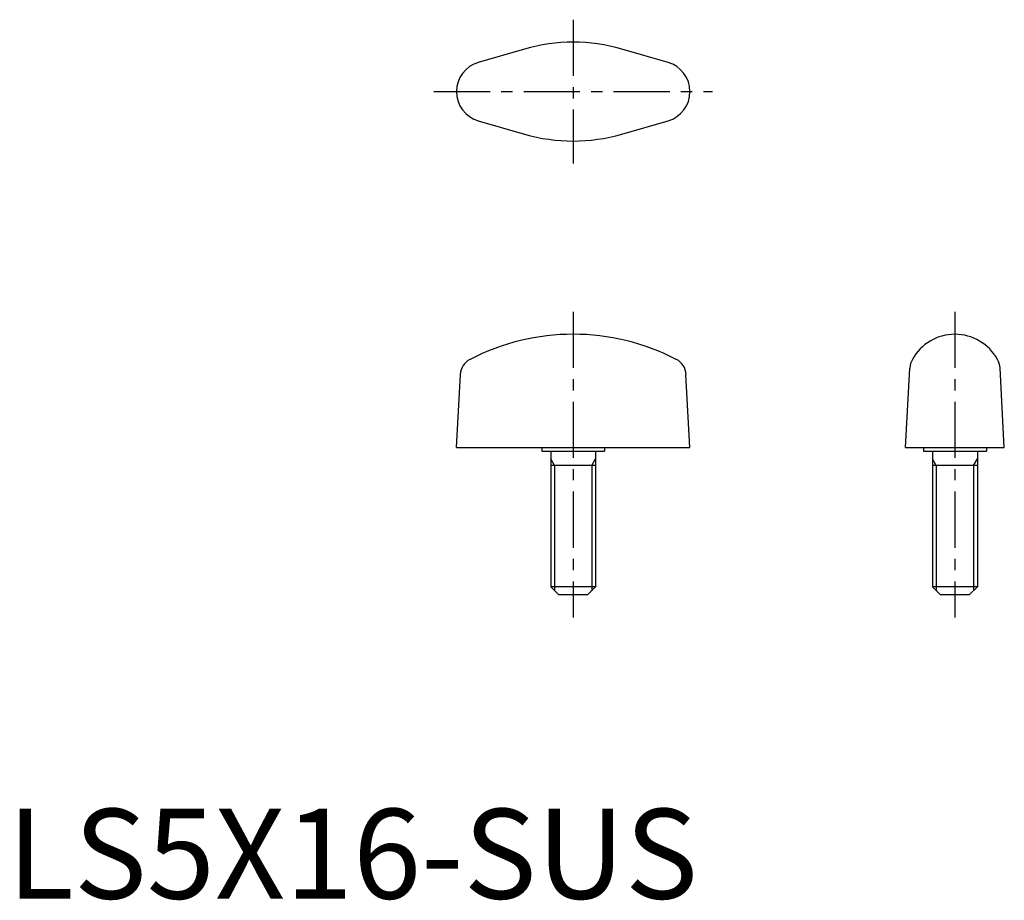
# Model space of a CAD drawing. Extents: x 1 to 111, y 0 to 98.
import ezdxf

# ---------------------------------------------------------------- set-up
doc = ezdxf.new("R2010")
doc.units = 0
doc.header["$LTSCALE"] = 5
doc.linetypes.add('CENTER', pattern=[2, 1.25, -0.25, 0.25, -0.25])
doc.layers.get('0').update_dxf_attribs({"linetype": 'CONTINUOUS'})
doc.layers.add('1', color=1, linetype='CENTER')
doc.layers.add('3', color=3, linetype='CONTINUOUS')
doc.styles.add('STANDARD1', font='txt')

msp = doc.modelspace()

# ---------------------------------------------------------------- linework, layer by layer
for p, q in [((57.59, 94.53), (52.44, 93.05)), ((73.56, 93.05), (68.41, 94.53)), ((52.44, 86.55), (57.59, 85.07)), ((68.41, 85.07), (73.56, 86.55)), ((50, 50.2), (50.44, 58.33)), ((76, 50.2), (75.56, 58.34)), ((100, 50.2), (100.47, 59.04)), ((111, 50.2), (110.53, 59.04)), ((50, 50.2), (76, 50.2)), ((59.5, 50.2), (59.5, 49.8)), ((59.5, 49.8), (66.5, 49.8)), ((60.5, 49.8), (60.5, 34.7)), ((65.5, 49.8), (65.5, 34.7)), ((66.5, 50.2), (66.5, 49.8)), ((100, 50.2), (111, 50.2)), ((102, 50.2), (102, 49.8)), ((102, 49.8), (109, 49.8)), ((103, 49.8), (103, 34.7)), ((108, 49.8), (108, 34.7)), ((109, 50.2), (109, 49.8)), ((65.5, 48.2), (60.5, 48.2)), ((108, 48.2), (103, 48.2)), ((61.4, 33.8), (60.5, 34.7)), ((65.5, 34.7), (60.5, 34.7)), ((65.5, 34.7), (64.6, 33.8)), ((108, 34.7), (103, 34.7)), ((103.9, 33.8), (103, 34.7)), ((108, 34.7), (107.1, 33.8)), ((64.6, 33.8), (61.4, 33.8)), ((107.1, 33.8), (103.9, 33.8))]:
    msp.add_line(p, q)
for centre, radius, start, end in [((63, 75.8), 19.5, 73.8858, 106.1142), ((53.38, 89.8), 3.38, 106.1142, 253.8858), ((72.62, 89.8), 3.38, 286.1142, 73.8858), ((63, 103.8), 19.5, 253.8858, 286.1142), ((63, 37.8), 25, 62.6522, 117.3478), ((105.5, 57.39), 5.41, 28.8695, 151.1305), ((52.43, 58.23), 2, 117.3478, 177), ((73.57, 58.23), 2, 3, 62.6522), ((102.68, 58.9), 2.21, 149.9391, 176.3853), ((107.78, 58.74), 2.76, 6.2702, 27.3616)]:
    msp.add_arc(centre, radius, start, end)
at = {"layer": '1'}
for p, q in [((63, 97.8), (63, 81.8)), ((47.5, 89.8), (78.5, 89.8)), ((63, 65.3), (63, 31.3)), ((105.5, 65.3), (105.5, 31.3))]:
    msp.add_line(p, q, dxfattribs=at)
at = {"layer": '3'}
for p, q in [((60.93, 48.2), (60.5, 48.95)), ((65.07, 48.2), (65.5, 48.95)), ((103.43, 48.2), (103, 48.95)), ((107.57, 48.2), (108, 48.95)), ((60.93, 48.2), (60.93, 34.27)), ((65.07, 48.2), (65.07, 34.27)), ((103.43, 48.2), (103.43, 34.27)), ((107.57, 48.2), (107.57, 34.27))]:
    msp.add_line(p, q, dxfattribs=at)

# ---------------------------------------------------------------- texts
at = {"color": 3, "style": 'STANDARD1'}
msp.add_text('LS5X16-SUS', height=10, dxfattribs=at).set_placement((0, 0))

doc.saveas('drawing.dxf')
